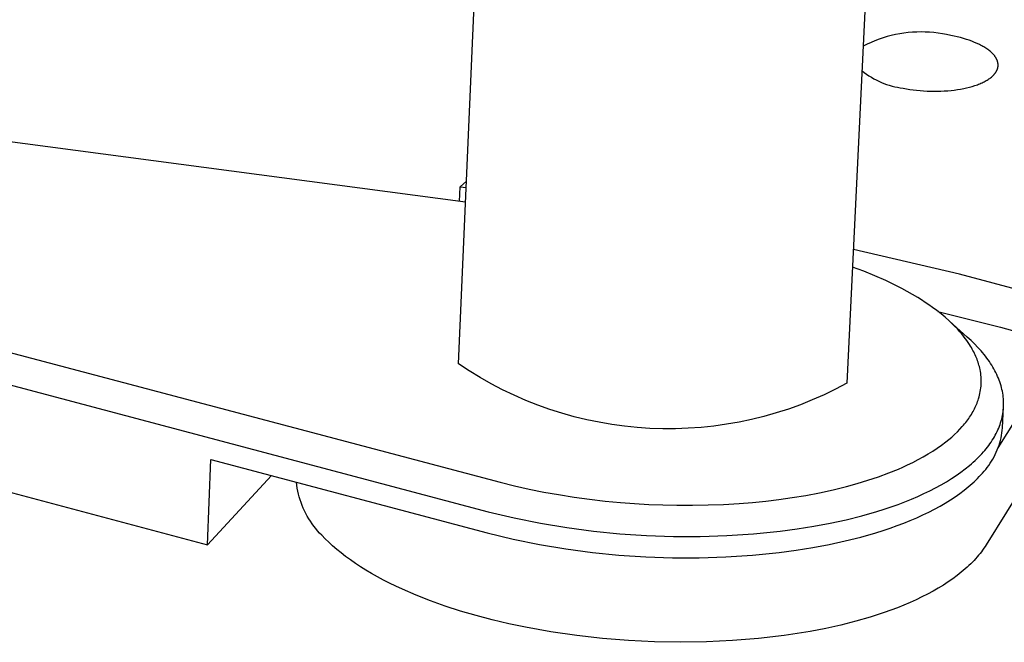
# Model space of a CAD drawing. Units: millimetres. Extents: x -952 to 1018, y -357 to 142.
# Drawn here: x -411 to -371, y -357 to -332 of the extents above; entities that cross this region are included whole.
import ezdxf

# ---------------------------------------------------------------- set-up
doc = ezdxf.new("R2010")
doc.units = ezdxf.units.MM
doc.header["$MEASUREMENT"] = 0
doc.layers.add('Default', color=7, linetype='Continuous', true_color=0x000000)

msp = doc.modelspace()

# ---------------------------------------------------------------- linework, layer by layer
at = {"layer": 'Default', "color": 7, "true_color": 0xffffff}
for p, q in [((-393.048, -346.017), (-391.831, -318.243)), ((-375.98, -319.022), (-377.333, -346.803)), ((-375.534, -332.733), (-375.702, -332.777)), ((-375.365, -332.695), (-375.534, -332.733)), ((-375.194, -332.663), (-375.365, -332.695)), ((-375.023, -332.636), (-375.194, -332.663)), ((-374.851, -332.615), (-375.023, -332.636)), ((-374.678, -332.6), (-374.851, -332.615)), ((-374.505, -332.591), (-374.678, -332.6)), ((-374.331, -332.588), (-374.505, -332.591)), ((-374.158, -332.591), (-374.331, -332.588)), ((-373.985, -332.6), (-374.158, -332.591)), ((-373.812, -332.614), (-373.985, -332.6)), ((-373.64, -332.635), (-373.812, -332.614)), ((-373.468, -332.661), (-373.64, -332.635)), ((-373.298, -332.693), (-373.468, -332.661)), ((-373.129, -332.731), (-373.298, -332.693)), ((-372.996, -332.758), (-373.129, -332.731)), ((-376.513, -333.081), (-376.668, -333.158)), ((-376.355, -333.009), (-376.513, -333.081)), ((-376.195, -332.943), (-376.355, -333.009)), ((-376.032, -332.882), (-376.195, -332.943)), ((-375.868, -332.827), (-376.032, -332.882)), ((-375.702, -332.777), (-375.868, -332.827)), ((-372.866, -332.787), (-372.996, -332.758)), ((-372.739, -332.819), (-372.866, -332.787)), ((-372.616, -332.853), (-372.739, -332.819)), ((-372.497, -332.889), (-372.616, -332.853)), ((-372.382, -332.927), (-372.497, -332.889)), ((-372.271, -332.967), (-372.382, -332.927)), ((-372.165, -333.009), (-372.271, -332.967)), ((-372.063, -333.053), (-372.165, -333.009)), ((-371.966, -333.099), (-372.063, -333.053)), ((-371.919, -333.122), (-371.966, -333.099)), ((-371.874, -333.146), (-371.919, -333.122)), ((-371.829, -333.171), (-371.874, -333.146)), ((-371.786, -333.196), (-371.829, -333.171)), ((-371.745, -333.221), (-371.786, -333.196)), ((-371.705, -333.246), (-371.745, -333.221)), ((-371.666, -333.272), (-371.705, -333.246)), ((-371.628, -333.298), (-371.666, -333.272)), ((-371.592, -333.325), (-371.628, -333.298)), ((-371.558, -333.352), (-371.592, -333.325)), ((-371.525, -333.379), (-371.558, -333.352)), ((-371.493, -333.407), (-371.525, -333.379)), ((-371.464, -333.435), (-371.493, -333.407)), ((-371.435, -333.463), (-371.464, -333.435)), ((-371.409, -333.491), (-371.435, -333.463)), ((-371.396, -333.505), (-371.409, -333.491)), ((-371.384, -333.519), (-371.396, -333.505)), ((-371.372, -333.533), (-371.384, -333.519)), ((-371.361, -333.547), (-371.372, -333.533)), ((-371.35, -333.561), (-371.361, -333.547)), ((-371.339, -333.576), (-371.35, -333.561)), ((-371.329, -333.59), (-371.339, -333.576)), ((-371.319, -333.604), (-371.329, -333.59)), ((-371.31, -333.618), (-371.319, -333.604)), ((-371.301, -333.633), (-371.31, -333.618)), ((-371.293, -333.647), (-371.301, -333.633)), ((-371.285, -333.662), (-371.293, -333.647)), ((-371.277, -333.676), (-371.285, -333.662)), ((-371.27, -333.691), (-371.277, -333.676)), ((-371.263, -333.705), (-371.27, -333.691)), ((-371.257, -333.72), (-371.263, -333.705)), ((-371.251, -333.734), (-371.257, -333.72)), ((-371.245, -333.749), (-371.251, -333.734)), ((-371.24, -333.763), (-371.245, -333.749)), ((-371.235, -333.778), (-371.24, -333.763)), ((-371.231, -333.792), (-371.235, -333.778)), ((-371.227, -333.807), (-371.231, -333.792)), ((-371.224, -333.821), (-371.227, -333.807)), ((-371.221, -333.836), (-371.224, -333.821)), ((-371.218, -333.851), (-371.221, -333.836)), ((-371.216, -333.865), (-371.218, -333.851)), ((-371.215, -333.88), (-371.216, -333.865)), ((-371.214, -333.894), (-371.215, -333.88)), ((-371.213, -333.909), (-371.214, -333.894)), ((-371.212, -333.923), (-371.213, -333.909)), ((-371.212, -333.938), (-371.212, -333.923)), ((-376.717, -334.166), (-376.627, -334.235)), ((-376.627, -334.235), (-376.534, -334.301)), ((-376.534, -334.301), (-376.439, -334.363)), ((-371.402, -334.34), (-371.389, -334.326)), ((-371.389, -334.326), (-371.377, -334.313)), ((-371.377, -334.313), (-371.366, -334.3)), ((-371.366, -334.3), (-371.355, -334.287)), ((-371.355, -334.287), (-371.344, -334.274)), ((-371.344, -334.274), (-371.333, -334.26)), ((-371.333, -334.26), (-371.323, -334.247)), ((-371.323, -334.247), (-371.314, -334.233)), ((-371.314, -334.233), (-371.305, -334.22)), ((-371.305, -334.22), (-371.296, -334.206)), ((-371.296, -334.206), (-371.288, -334.192)), ((-371.288, -334.192), (-371.28, -334.178)), ((-371.28, -334.178), (-371.273, -334.165)), ((-371.273, -334.165), (-371.266, -334.151)), ((-371.266, -334.151), (-371.259, -334.137)), ((-371.259, -334.137), (-371.253, -334.123)), ((-371.253, -334.123), (-371.247, -334.109)), ((-371.247, -334.109), (-371.242, -334.095)), ((-371.242, -334.095), (-371.237, -334.081)), ((-371.237, -334.081), (-371.233, -334.067)), ((-371.233, -334.067), (-371.229, -334.052)), ((-371.229, -334.052), (-371.225, -334.038)), ((-371.225, -334.038), (-371.222, -334.024)), ((-371.222, -334.024), (-371.219, -334.01)), ((-371.219, -334.01), (-371.217, -333.995)), ((-371.217, -333.995), (-371.215, -333.981)), ((-371.215, -333.981), (-371.214, -333.967)), ((-371.214, -333.967), (-371.213, -333.952)), ((-371.213, -333.952), (-371.212, -333.938)), ((-376.439, -334.363), (-376.342, -334.423)), ((-376.342, -334.423), (-376.243, -334.479)), ((-376.243, -334.479), (-376.142, -334.531)), ((-376.142, -334.531), (-376.039, -334.581)), ((-376.039, -334.581), (-375.935, -334.627)), ((-375.935, -334.627), (-375.83, -334.669)), ((-375.83, -334.669), (-375.723, -334.708)), ((-375.723, -334.708), (-375.615, -334.744)), ((-372.152, -334.757), (-372.05, -334.721)), ((-372.05, -334.721), (-372.001, -334.703)), ((-372.001, -334.703), (-371.952, -334.683)), ((-371.952, -334.683), (-371.906, -334.664)), ((-371.906, -334.664), (-371.86, -334.644)), ((-371.86, -334.644), (-371.816, -334.623)), ((-371.816, -334.623), (-371.773, -334.602)), ((-371.773, -334.602), (-371.732, -334.58)), ((-371.732, -334.58), (-371.692, -334.558)), ((-371.692, -334.558), (-371.654, -334.535)), ((-371.654, -334.535), (-371.617, -334.512)), ((-371.617, -334.512), (-371.582, -334.489)), ((-371.582, -334.489), (-371.548, -334.465)), ((-371.548, -334.465), (-371.516, -334.441)), ((-371.516, -334.441), (-371.485, -334.416)), ((-371.485, -334.416), (-371.456, -334.391)), ((-371.456, -334.391), (-371.442, -334.378)), ((-371.442, -334.378), (-371.428, -334.365)), ((-371.428, -334.365), (-371.415, -334.352)), ((-371.415, -334.352), (-371.402, -334.34)), ((-375.615, -334.744), (-375.505, -334.776)), ((-375.505, -334.776), (-375.395, -334.804)), ((-375.395, -334.804), (-375.284, -334.828)), ((-375.284, -334.828), (-375.172, -334.849)), ((-375.172, -334.849), (-375.059, -334.866)), ((-375.059, -334.866), (-374.924, -334.891)), ((-374.924, -334.891), (-374.786, -334.912)), ((-374.786, -334.912), (-374.648, -334.931)), ((-374.648, -334.931), (-374.508, -334.947)), ((-374.508, -334.947), (-374.368, -334.96)), ((-374.368, -334.96), (-374.227, -334.971)), ((-374.227, -334.971), (-374.087, -334.978)), ((-374.087, -334.978), (-373.946, -334.983)), ((-373.946, -334.983), (-373.806, -334.985)), ((-373.806, -334.985), (-373.666, -334.984)), ((-373.666, -334.984), (-373.527, -334.98)), ((-373.527, -334.98), (-373.389, -334.974)), ((-373.389, -334.974), (-373.253, -334.964)), ((-373.253, -334.964), (-373.118, -334.952)), ((-373.118, -334.952), (-372.985, -334.937)), ((-372.985, -334.937), (-372.855, -334.919)), ((-372.855, -334.919), (-372.728, -334.898)), ((-372.728, -334.898), (-372.605, -334.875)), ((-372.605, -334.875), (-372.486, -334.849)), ((-372.486, -334.849), (-372.37, -334.821)), ((-372.37, -334.821), (-372.259, -334.79)), ((-372.259, -334.79), (-372.152, -334.757)), ((-392.761, -339.48), (-422.92, -335.476)), ((-392.989, -338.851), (-392.724, -338.629)), ((-393.015, -339.446), (-392.989, -338.851)), ((-392.989, -338.851), (-392.735, -338.878)), ((-428.357, -341.016), (-391.364, -350.799)), ((-372.775, -342.387), (-377.069, -341.388)), ((-428.844, -342.192), (-391.849, -351.996)), ((-376.65, -342.269), (-377.104, -342.098)), ((-376.2, -342.452), (-376.65, -342.269)), ((-375.757, -342.649), (-376.2, -342.452)), ((-375.32, -342.861), (-375.757, -342.649)), ((-368.517, -343.529), (-372.775, -342.387)), ((-375.103, -342.973), (-375.32, -342.861)), ((-374.888, -343.089), (-375.103, -342.973)), ((-374.676, -343.209), (-374.888, -343.089)), ((-374.466, -343.334), (-374.676, -343.209)), ((-374.312, -343.43), (-374.466, -343.334)), ((-374.16, -343.529), (-374.312, -343.43)), ((-365.592, -343.492), (-371.693, -353.333)), ((-374.01, -343.63), (-374.16, -343.529)), ((-373.862, -343.734), (-374.01, -343.63)), ((-373.69, -343.862), (-373.862, -343.734)), ((-373.522, -343.993), (-373.69, -343.862)), ((-373.651, -343.892), (-371.12, -344.536)), ((-373.358, -344.13), (-373.522, -343.993)), ((-373.198, -344.271), (-373.358, -344.13)), ((-373.083, -344.379), (-373.198, -344.271)), ((-372.458, -344.931), (-373.183, -344.284)), ((-372.97, -344.491), (-373.083, -344.379)), ((-372.861, -344.605), (-372.97, -344.491)), ((-372.755, -344.723), (-372.861, -344.605)), ((-371.12, -344.536), (-368.604, -345.232)), ((-372.697, -344.792), (-372.755, -344.723)), ((-372.639, -344.861), (-372.697, -344.792)), ((-372.583, -344.932), (-372.639, -344.861)), ((-372.529, -345.004), (-372.583, -344.932)), ((-372.475, -345.077), (-372.529, -345.004)), ((-372.424, -345.151), (-372.475, -345.077)), ((-372.308, -345.068), (-372.458, -344.931)), ((-372.165, -345.207), (-372.308, -345.068)), ((-372.374, -345.226), (-372.424, -345.151)), ((-372.326, -345.303), (-372.374, -345.226)), ((-372.292, -345.36), (-372.326, -345.303)), ((-372.26, -345.417), (-372.292, -345.36)), ((-372.228, -345.475), (-372.26, -345.417)), ((-372.197, -345.534), (-372.228, -345.475)), ((-372.029, -345.348), (-372.165, -345.207)), ((-371.901, -345.491), (-372.029, -345.348)), ((-371.208, -349.41), (-368.604, -345.232)), ((-372.168, -345.593), (-372.197, -345.534)), ((-372.139, -345.653), (-372.168, -345.593)), ((-372.112, -345.713), (-372.139, -345.653)), ((-372.087, -345.774), (-372.112, -345.713)), ((-372.064, -345.832), (-372.087, -345.774)), ((-372.042, -345.89), (-372.064, -345.832)), ((-371.84, -345.562), (-371.901, -345.491)), ((-371.781, -345.635), (-371.84, -345.562)), ((-371.724, -345.707), (-371.781, -345.635)), ((-371.669, -345.78), (-371.724, -345.707)), ((-371.616, -345.853), (-371.669, -345.78)), ((-371.564, -345.926), (-371.616, -345.853)), ((-392.616, -346.301), (-393.048, -346.017)), ((-372.022, -345.949), (-372.042, -345.89)), ((-372.003, -346.008), (-372.022, -345.949)), ((-371.986, -346.068), (-372.003, -346.008)), ((-371.969, -346.128), (-371.986, -346.068)), ((-371.955, -346.188), (-371.969, -346.128)), ((-371.942, -346.249), (-371.955, -346.188)), ((-371.928, -346.322), (-371.942, -346.249)), ((-371.515, -346), (-371.564, -345.926)), ((-371.468, -346.074), (-371.515, -346)), ((-371.424, -346.148), (-371.468, -346.074)), ((-371.381, -346.223), (-371.424, -346.148)), ((-371.34, -346.297), (-371.381, -346.223)), ((-428.984, -346.464), (-403.209, -353.342)), ((-392.174, -346.571), (-392.616, -346.301)), ((-391.724, -346.825), (-392.174, -346.571)), ((-371.916, -346.395), (-371.928, -346.322)), ((-371.907, -346.469), (-371.916, -346.395)), ((-371.9, -346.544), (-371.907, -346.469)), ((-371.896, -346.618), (-371.9, -346.544)), ((-371.894, -346.692), (-371.896, -346.618)), ((-371.302, -346.372), (-371.34, -346.297)), ((-371.265, -346.447), (-371.302, -346.372)), ((-371.231, -346.522), (-371.265, -346.447)), ((-371.199, -346.597), (-371.231, -346.522)), ((-371.17, -346.673), (-371.199, -346.597)), ((-371.142, -346.748), (-371.17, -346.673)), ((-391.265, -347.064), (-391.724, -346.825)), ((-390.798, -347.287), (-391.265, -347.064)), ((-377.791, -347.043), (-378.257, -347.267)), ((-377.333, -346.803), (-377.791, -347.043)), ((-371.931, -347.137), (-371.919, -347.064)), ((-371.919, -347.064), (-371.909, -346.99)), ((-371.909, -346.99), (-371.901, -346.916)), ((-371.901, -346.916), (-371.896, -346.841)), ((-371.896, -346.841), (-371.894, -346.767)), ((-371.894, -346.767), (-371.894, -346.692)), ((-371.117, -346.824), (-371.142, -346.748)), ((-371.094, -346.899), (-371.117, -346.824)), ((-371.073, -346.975), (-371.094, -346.899)), ((-371.055, -347.051), (-371.073, -346.975)), ((-371.038, -347.126), (-371.055, -347.051)), ((-390.323, -347.493), (-390.798, -347.287)), ((-378.731, -347.475), (-379.211, -347.667)), ((-378.257, -347.267), (-378.731, -347.475)), ((-372.021, -347.486), (-372.002, -347.427)), ((-372.002, -347.427), (-371.981, -347.355)), ((-371.981, -347.355), (-371.962, -347.283)), ((-371.962, -347.283), (-371.945, -347.21)), ((-371.945, -347.21), (-371.931, -347.137)), ((-371.024, -347.202), (-371.038, -347.126)), ((-371.013, -347.278), (-371.024, -347.202)), ((-371.003, -347.353), (-371.013, -347.278)), ((-370.996, -347.429), (-371.003, -347.353)), ((-370.991, -347.504), (-370.996, -347.429)), ((-389.842, -347.683), (-390.323, -347.493)), ((-389.355, -347.857), (-389.842, -347.683)), ((-388.862, -348.014), (-389.355, -347.857)), ((-379.698, -347.842), (-380.191, -348)), ((-379.211, -347.667), (-379.698, -347.842)), ((-372.193, -347.885), (-372.165, -347.83)), ((-372.165, -347.83), (-372.138, -347.774)), ((-372.138, -347.774), (-372.112, -347.717)), ((-372.112, -347.717), (-372.087, -347.66)), ((-372.087, -347.66), (-372.064, -347.603)), ((-372.064, -347.603), (-372.042, -347.544)), ((-372.042, -347.544), (-372.021, -347.486)), ((-371.035, -348.609), (-370.992, -347.758)), ((-371.001, -347.88), (-370.994, -347.805)), ((-370.994, -347.805), (-370.99, -347.73)), ((-370.989, -347.58), (-370.991, -347.504)), ((-370.99, -347.73), (-370.988, -347.655)), ((-370.988, -347.655), (-370.989, -347.58)), ((-388.364, -348.153), (-388.862, -348.014)), ((-387.861, -348.276), (-388.364, -348.153)), ((-387.354, -348.381), (-387.861, -348.276)), ((-381.191, -348.265), (-381.697, -348.372)), ((-380.688, -348.141), (-381.191, -348.265)), ((-380.191, -348), (-380.688, -348.141)), ((-372.44, -348.278), (-372.401, -348.225)), ((-372.401, -348.225), (-372.364, -348.17)), ((-372.364, -348.17), (-372.327, -348.114)), ((-372.327, -348.114), (-372.292, -348.058)), ((-372.292, -348.058), (-372.258, -348.001)), ((-372.258, -348.001), (-372.225, -347.944)), ((-372.225, -347.944), (-372.193, -347.885)), ((-371.087, -348.324), (-371.067, -348.251)), ((-371.067, -348.251), (-371.049, -348.177)), ((-371.049, -348.177), (-371.034, -348.103)), ((-371.034, -348.103), (-371.021, -348.029)), ((-371.021, -348.029), (-371.01, -347.955)), ((-371.01, -347.955), (-371.001, -347.88)), ((-386.844, -348.469), (-387.354, -348.381)), ((-386.332, -348.539), (-386.844, -348.469)), ((-385.817, -348.591), (-386.332, -348.539)), ((-385.301, -348.626), (-385.817, -348.591)), ((-384.784, -348.643), (-385.301, -348.626)), ((-384.267, -348.642), (-384.784, -348.643)), ((-383.75, -348.623), (-384.267, -348.642)), ((-383.233, -348.587), (-383.75, -348.623)), ((-382.719, -348.533), (-383.233, -348.587)), ((-382.207, -348.461), (-382.719, -348.533)), ((-381.697, -348.372), (-382.207, -348.461)), ((-372.859, -348.763), (-372.758, -348.66)), ((-372.758, -348.66), (-372.661, -348.554)), ((-372.661, -348.554), (-372.614, -348.5)), ((-372.614, -348.5), (-372.568, -348.444)), ((-372.568, -348.444), (-372.523, -348.389)), ((-372.523, -348.389), (-372.479, -348.332)), ((-372.479, -348.332), (-372.44, -348.278)), ((-371.219, -348.687), (-371.188, -348.615)), ((-371.188, -348.615), (-371.16, -348.543)), ((-371.16, -348.543), (-371.133, -348.47)), ((-371.133, -348.47), (-371.109, -348.397)), ((-371.109, -348.397), (-371.087, -348.324)), ((-371.044, -348.711), (-371.035, -348.609)), ((-373.207, -349.077), (-373.088, -348.975)), ((-373.088, -348.975), (-372.971, -348.871)), ((-372.971, -348.871), (-372.859, -348.763)), ((-371.447, -349.109), (-371.404, -349.04)), ((-371.404, -349.04), (-371.363, -348.97)), ((-371.363, -348.97), (-371.324, -348.9)), ((-371.324, -348.9), (-371.287, -348.829)), ((-371.287, -348.829), (-371.252, -348.758)), ((-371.252, -348.758), (-371.219, -348.687)), ((-371.118, -349.112), (-371.094, -349.012)), ((-371.094, -349.012), (-371.074, -348.912)), ((-371.074, -348.912), (-371.058, -348.812)), ((-371.058, -348.812), (-371.044, -348.711)), ((-373.856, -349.545), (-373.676, -349.427)), ((-373.676, -349.427), (-373.5, -349.304)), ((-373.5, -349.304), (-373.329, -349.174)), ((-373.329, -349.174), (-373.207, -349.077)), ((-371.748, -349.515), (-371.693, -349.449)), ((-371.693, -349.449), (-371.64, -349.382)), ((-371.64, -349.382), (-371.589, -349.314)), ((-371.589, -349.314), (-371.54, -349.246)), ((-371.54, -349.246), (-371.492, -349.178)), ((-371.492, -349.178), (-371.447, -349.109)), ((-371.245, -349.499), (-371.208, -349.404)), ((-371.208, -349.404), (-371.175, -349.308)), ((-371.175, -349.308), (-371.145, -349.21)), ((-371.145, -349.21), (-371.118, -349.112)), ((-374.451, -349.891), (-374.243, -349.778)), ((-374.243, -349.778), (-374.038, -349.659)), ((-374.038, -349.659), (-373.856, -349.545)), ((-372.142, -349.928), (-372.07, -349.86)), ((-372.07, -349.86), (-372, -349.79)), ((-372, -349.79), (-371.932, -349.721)), ((-371.932, -349.721), (-371.867, -349.651)), ((-371.867, -349.651), (-371.804, -349.581)), ((-371.804, -349.581), (-371.748, -349.515)), ((-371.475, -349.954), (-371.423, -349.866)), ((-371.423, -349.866), (-371.374, -349.777)), ((-371.374, -349.777), (-371.327, -349.686)), ((-371.327, -349.686), (-371.284, -349.593)), ((-371.284, -349.593), (-371.245, -349.499)), ((-403.209, -353.342), (-403.068, -349.888)), ((-403.068, -349.888), (-391.887, -352.855)), ((-375.249, -350.271), (-375.061, -350.189)), ((-375.061, -350.189), (-374.875, -350.103)), ((-374.875, -350.103), (-374.661, -350)), ((-374.661, -350), (-374.451, -349.891)), ((-372.718, -350.4), (-372.541, -350.267)), ((-372.541, -350.267), (-372.375, -350.133)), ((-372.375, -350.133), (-372.295, -350.065)), ((-372.295, -350.065), (-372.217, -349.997)), ((-372.217, -349.997), (-372.142, -349.928)), ((-371.712, -350.285), (-371.649, -350.205)), ((-371.649, -350.205), (-371.588, -350.124)), ((-371.588, -350.124), (-371.53, -350.04)), ((-371.53, -350.04), (-371.475, -349.954)), ((-403.209, -353.342), (-400.623, -350.537)), ((-376.48, -350.727), (-376.053, -350.583)), ((-376.053, -350.583), (-375.63, -350.427)), ((-375.63, -350.427), (-375.249, -350.271)), ((-373.305, -350.786), (-373.1, -350.66)), ((-373.1, -350.66), (-372.904, -350.531)), ((-372.904, -350.531), (-372.718, -350.4)), ((-372.113, -350.717), (-372.043, -350.648)), ((-372.043, -350.648), (-371.975, -350.578)), ((-371.975, -350.578), (-371.91, -350.508)), ((-371.91, -350.508), (-371.848, -350.438)), ((-371.848, -350.438), (-371.779, -350.363)), ((-371.779, -350.363), (-371.712, -350.285)), ((-399.595, -350.926), (-399.61, -350.806)), ((-399.577, -351.046), (-399.595, -350.926)), ((-399.555, -351.165), (-399.577, -351.046)), ((-391.364, -350.799), (-390.778, -350.946)), ((-390.778, -350.946), (-390.188, -351.08)), ((-377.893, -351.112), (-377.347, -350.977)), ((-377.347, -350.977), (-376.912, -350.857)), ((-376.912, -350.857), (-376.48, -350.727)), ((-373.974, -351.151), (-373.742, -351.032)), ((-373.742, -351.032), (-373.519, -350.91)), ((-373.519, -350.91), (-373.305, -350.786)), ((-372.585, -351.125), (-372.418, -350.991)), ((-372.418, -350.991), (-372.338, -350.923)), ((-372.338, -350.923), (-372.261, -350.854)), ((-372.261, -350.854), (-372.186, -350.786)), ((-372.186, -350.786), (-372.113, -350.717)), ((-399.528, -351.283), (-399.555, -351.165)), ((-399.497, -351.4), (-399.528, -351.283)), ((-399.463, -351.516), (-399.497, -351.4)), ((-390.188, -351.08), (-389.595, -351.2)), ((-389.595, -351.2), (-389, -351.307)), ((-389, -351.307), (-388.375, -351.406)), ((-388.375, -351.406), (-387.748, -351.492)), ((-380.083, -351.503), (-379.55, -351.428)), ((-379.55, -351.428), (-378.995, -351.336)), ((-378.995, -351.336), (-378.442, -351.231)), ((-378.442, -351.231), (-377.893, -351.112)), ((-374.722, -351.49), (-374.464, -351.38)), ((-374.464, -351.38), (-374.215, -351.267)), ((-374.215, -351.267), (-373.974, -351.151)), ((-373.143, -351.518), (-372.947, -351.389)), ((-372.947, -351.389), (-372.761, -351.258)), ((-372.761, -351.258), (-372.585, -351.125)), ((-399.424, -351.63), (-399.463, -351.516)), ((-399.381, -351.743), (-399.424, -351.63)), ((-399.335, -351.855), (-399.381, -351.743)), ((-399.284, -351.965), (-399.335, -351.855)), ((-387.748, -351.492), (-387.12, -351.564)), ((-387.12, -351.564), (-386.49, -351.624)), ((-386.49, -351.624), (-385.922, -351.667)), ((-385.922, -351.667), (-385.353, -351.7)), ((-385.353, -351.7), (-384.783, -351.723)), ((-384.783, -351.723), (-384.214, -351.735)), ((-384.214, -351.735), (-383.582, -351.737)), ((-383.582, -351.737), (-382.95, -351.725)), ((-382.95, -351.725), (-382.319, -351.701)), ((-382.319, -351.701), (-381.688, -351.663)), ((-381.688, -351.663), (-381.152, -351.621)), ((-381.152, -351.621), (-380.617, -351.567)), ((-380.617, -351.567), (-380.083, -351.503)), ((-375.827, -351.896), (-375.54, -351.799)), ((-375.54, -351.799), (-375.26, -351.7)), ((-375.26, -351.7), (-374.987, -351.596)), ((-374.987, -351.596), (-374.722, -351.49)), ((-373.785, -351.89), (-373.562, -351.769)), ((-373.562, -351.769), (-373.348, -351.645)), ((-373.348, -351.645), (-373.143, -351.518)), ((-399.23, -352.073), (-399.284, -351.965)), ((-399.172, -352.18), (-399.23, -352.073)), ((-399.111, -352.284), (-399.172, -352.18)), ((-391.849, -351.996), (-390.795, -352.245)), ((-390.795, -352.245), (-389.734, -352.46)), ((-377.355, -352.32), (-376.727, -352.162)), ((-376.727, -352.162), (-376.121, -351.988)), ((-376.121, -351.988), (-375.827, -351.896)), ((-374.764, -352.349), (-374.507, -352.239)), ((-374.507, -352.239), (-374.258, -352.126)), ((-374.258, -352.126), (-374.017, -352.009)), ((-374.017, -352.009), (-373.785, -351.89)), ((-399.046, -352.386), (-399.111, -352.284)), ((-398.978, -352.485), (-399.046, -352.386)), ((-398.906, -352.583), (-398.978, -352.485)), ((-398.83, -352.677), (-398.906, -352.583)), ((-389.734, -352.46), (-388.666, -352.639)), ((-388.666, -352.639), (-387.593, -352.783)), ((-379.343, -352.695), (-378.667, -352.586)), ((-378.667, -352.586), (-378.003, -352.461)), ((-378.003, -352.461), (-377.355, -352.32)), ((-375.869, -352.755), (-375.582, -352.659)), ((-375.582, -352.659), (-375.302, -352.559)), ((-375.302, -352.559), (-375.029, -352.456)), ((-375.029, -352.456), (-374.764, -352.349)), ((-398.752, -352.769), (-398.83, -352.677)), ((-398.67, -352.859), (-398.752, -352.769)), ((-398.586, -352.945), (-398.67, -352.859)), ((-398.447, -353.091), (-398.586, -352.945)), ((-391.887, -352.855), (-390.834, -353.105)), ((-387.593, -352.783), (-386.515, -352.891)), ((-386.515, -352.891), (-385.435, -352.963)), ((-385.435, -352.963), (-384.353, -352.999)), ((-384.353, -352.999), (-383.27, -353)), ((-383.27, -353), (-382.188, -352.965)), ((-382.188, -352.965), (-381.107, -352.893)), ((-381.107, -352.893), (-380.029, -352.786)), ((-380.029, -352.786), (-379.343, -352.695)), ((-377.397, -353.18), (-376.769, -353.022)), ((-376.769, -353.022), (-376.163, -352.848)), ((-376.163, -352.848), (-375.869, -352.755)), ((-398.3, -353.236), (-398.447, -353.091)), ((-398.143, -353.38), (-398.3, -353.236)), ((-397.978, -353.524), (-398.143, -353.38)), ((-390.834, -353.105), (-389.773, -353.32)), ((-389.773, -353.32), (-388.705, -353.499)), ((-379.385, -353.555), (-378.708, -353.447)), ((-378.708, -353.447), (-378.045, -353.321)), ((-378.045, -353.321), (-377.397, -353.18)), ((-371.739, -353.405), (-371.786, -353.476)), ((-371.693, -353.333), (-371.739, -353.405)), ((-397.803, -353.667), (-397.978, -353.524)), ((-397.619, -353.809), (-397.803, -353.667)), ((-397.427, -353.95), (-397.619, -353.809)), ((-388.705, -353.499), (-387.632, -353.643)), ((-387.632, -353.643), (-386.555, -353.751)), ((-386.555, -353.751), (-385.475, -353.824)), ((-385.475, -353.824), (-384.393, -353.86)), ((-383.31, -353.861), (-382.228, -353.825)), ((-382.228, -353.825), (-381.148, -353.754)), ((-381.148, -353.754), (-380.071, -353.647)), ((-380.071, -353.647), (-379.385, -353.555)), ((-372.061, -353.829), (-372.122, -353.899)), ((-372.001, -353.759), (-372.061, -353.829)), ((-371.944, -353.688), (-372.001, -353.759)), ((-371.889, -353.618), (-371.944, -353.688)), ((-371.837, -353.547), (-371.889, -353.618)), ((-371.786, -353.476), (-371.837, -353.547)), ((-397.225, -354.089), (-397.427, -353.95)), ((-397.015, -354.227), (-397.225, -354.089)), ((-396.797, -354.363), (-397.015, -354.227)), ((-384.393, -353.86), (-383.31, -353.861)), ((-372.467, -354.244), (-372.543, -354.312)), ((-372.393, -354.175), (-372.467, -354.244)), ((-372.322, -354.107), (-372.393, -354.175)), ((-372.253, -354.038), (-372.322, -354.107)), ((-372.187, -353.969), (-372.253, -354.038)), ((-372.122, -353.899), (-372.187, -353.969)), ((-396.57, -354.498), (-396.797, -354.363)), ((-396.335, -354.63), (-396.57, -354.498)), ((-396.092, -354.76), (-396.335, -354.63)), ((-372.87, -354.579), (-373.047, -354.71)), ((-372.702, -354.446), (-372.87, -354.579)), ((-372.621, -354.379), (-372.702, -354.446)), ((-372.543, -354.312), (-372.621, -354.379)), ((-395.842, -354.888), (-396.092, -354.76)), ((-395.583, -355.014), (-395.842, -354.888)), ((-395.318, -355.137), (-395.583, -355.014)), ((-373.428, -354.965), (-373.632, -355.089)), ((-373.233, -354.838), (-373.428, -354.965)), ((-373.047, -354.71), (-373.233, -354.838)), ((-394.767, -355.375), (-395.318, -355.137)), ((-394.19, -355.601), (-394.767, -355.375)), ((-374.294, -355.446), (-374.53, -355.559)), ((-374.065, -355.33), (-374.294, -355.446)), ((-373.844, -355.211), (-374.065, -355.33)), ((-373.632, -355.089), (-373.844, -355.211)), ((-393.59, -355.815), (-394.19, -355.601)), ((-392.97, -356.015), (-393.59, -355.815)), ((-375.026, -355.776), (-375.285, -355.88)), ((-374.774, -355.669), (-375.026, -355.776)), ((-374.53, -355.559), (-374.774, -355.669)), ((-392.333, -356.201), (-392.97, -356.015)), ((-391.681, -356.373), (-392.333, -356.201)), ((-376.1, -356.171), (-376.384, -356.261)), ((-375.822, -356.077), (-376.1, -356.171)), ((-375.55, -355.98), (-375.822, -356.077)), ((-375.285, -355.88), (-375.55, -355.98)), ((-391.017, -356.53), (-391.681, -356.373)), ((-390.345, -356.671), (-391.017, -356.53)), ((-377.571, -356.583), (-378.19, -356.721)), ((-376.968, -356.429), (-377.571, -356.583)), ((-376.384, -356.261), (-376.968, -356.429)), ((-389.308, -356.858), (-390.345, -356.671)), ((-388.266, -357.011), (-389.308, -356.858)), ((-387.22, -357.13), (-388.266, -357.011)), ((-379.865, -356.999), (-380.911, -357.121)), ((-378.823, -356.843), (-379.865, -356.999)), ((-378.19, -356.721), (-378.823, -356.843)), ((-386.17, -357.214), (-387.22, -357.13)), ((-385.118, -357.265), (-386.17, -357.214)), ((-384.065, -357.28), (-385.118, -357.265)), ((-383.012, -357.262), (-384.065, -357.28)), ((-381.96, -357.208), (-383.012, -357.262)), ((-380.911, -357.121), (-381.96, -357.208))]:
    msp.add_line(p, q, dxfattribs=at)

doc.saveas('drawing.dxf')
